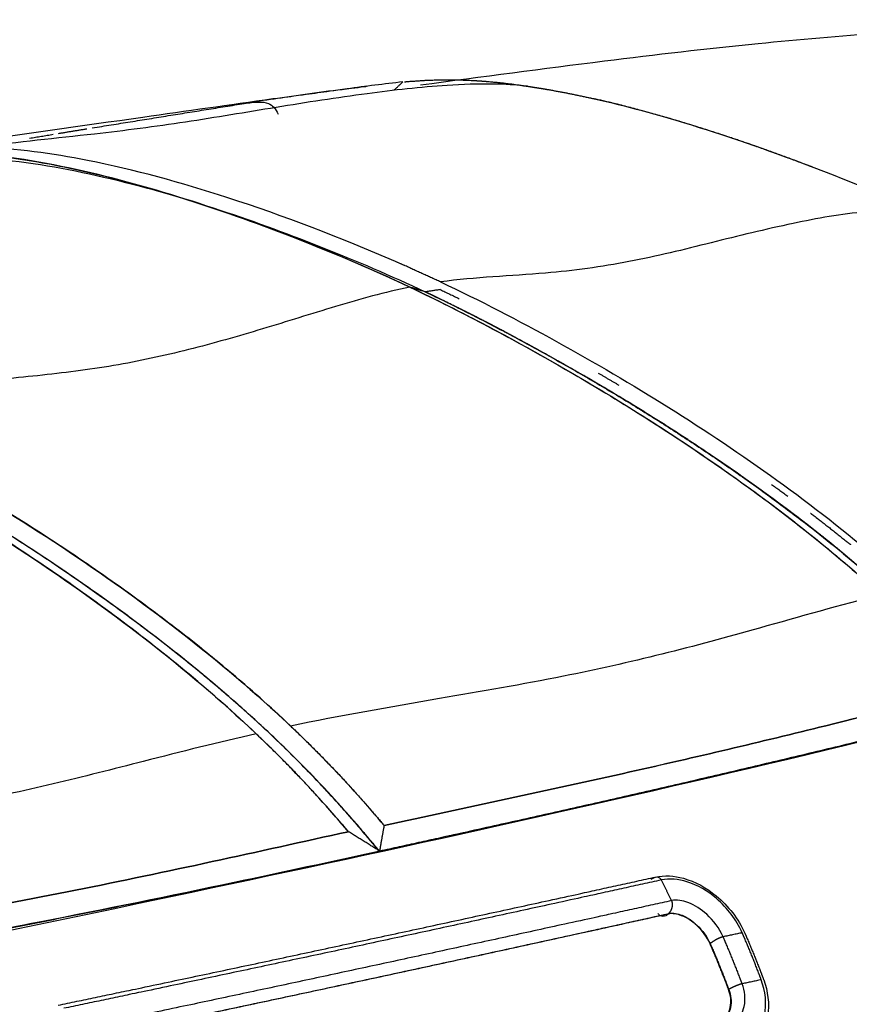
# Model space of a CAD drawing. Extents: x 0 to 576, y 199 to 568.
# Drawn here: x 339 to 405, y 490 to 568 of the extents above; entities that cross this region are included whole.
import ezdxf

# ---------------------------------------------------------------- set-up
doc = ezdxf.new("R2010")
doc.units = 0
for name, color, linetype in [('Bleu', 5, 'Continuous'), ('Cyan', 120, 'Continuous'), ('DÃ©faut', 7, 'Continuous'), ('gris', 8, 'Continuous'), ('Orange', 30, 'Continuous')]:
    doc.layers.add(name, color=color, linetype=linetype)

msp = doc.modelspace()

# ---------------------------------------------------------------- linework, layer by layer
at = {"layer": 'Bleu'}
for points in [[(344.702, 559.692), (356.824, 561.641)], [(339.702, 558.871), (341.583, 559.181)], [(342.019, 559.253), (344.266, 559.621)]]:
    msp.add_open_spline(points, degree=1, dxfattribs=at)
for points, degree, knots in [([(356.824, 561.641), (357.209, 561.701), (357.838, 561.779), (358.697, 561.732), (359.237, 561.34), (359.435, 560.989), (359.51, 560.788)], 3, [0, 0, 0, 0, 3.963399, 6.60484, 8.359622, 10.548895, 10.548895, 10.548895, 10.548895]), ([(547.431, 516.599), (547.385, 515.975), (546.942, 514.529), (545.232, 512.619), (542.493, 511.021), (538.062, 509.125), (529.2, 506.456), (510.219, 501.252), (477.085, 493.411), (429.675, 482.553), (373.926, 470.271), (318.129, 458.304), (268.805, 448.143), (230.895, 440.859), (202.924, 435.194), (183.855, 432.165), (169.663, 430.637), (159.603, 430.089), (151.207, 430.084), (143.661, 430.505), (136.16, 431.434), (128.751, 432.938), (121.494, 435.058), (113.626, 437.99), (104.427, 442.099), (93.235, 447.873), (85.222, 452.465), (80.929, 455.095)], 3, [0, 0, 0, 0, 4.595437, 10.731669, 18.418221, 27.65026, 46.141496, 86.208062, 172.51449, 295.808074, 443.764692, 591.718301, 715.012245, 813.64762, 875.292939, 924.606288, 955.427627, 980.086647, 998.581734, 1017.071872, 1035.561643, 1054.051729, 1072.542668, 1091.033788, 1115.686322, 1146.506091, 1183.49276, 1183.49276, 1183.49276, 1183.49276]), ([(389.597, 499.969), (390.326, 500.13), (392.142, 499.985), (394.773, 498.481), (396.226, 496.637), (396.725, 495.503)], 3, [0, 0, 0, 0, 4.677589, 10.902167, 18.673733, 18.673733, 18.673733, 18.673733]), ([(341.97, 489.753), (347.931, 490.995), (365.801, 494.777), (383.652, 498.657), (389.598, 499.969)], 2, [0, 0, 0, 30.104332, 90.313823, 120.418983, 120.418983, 120.418983]), ([(396.725, 495.503), (396.927, 495.043), (397.513, 493.652), (398.058, 492.246), (398.234, 491.775)], 2, [0, 0, 0, 2.097626, 6.292357, 8.389461, 8.389461, 8.389461]), ([(398.234, 491.775), (398.568, 490.877), (398.817, 489.048), (397.923, 486.838), (396.88, 485.916), (396.378, 485.625)], 3, [0, 0, 0, 0, 6.425071, 11.579955, 15.464654, 15.464654, 15.464654, 15.464654])]:
    msp.add_open_spline(points, degree=degree, knots=knots, dxfattribs=at)
at = {"layer": 'Cyan'}
msp.add_open_spline([(395.445, 491.005), (395.611, 490.562), (395.742, 489.645), (395.172, 488.581), (394.542, 488.27), (394.263, 488.209)], degree=3, knots=[0, 0, 0, 0, 3.521271, 6.346623, 8.476057, 8.476057, 8.476057, 8.476057], dxfattribs=at)
at = {"layer": 'DÃ©faut'}
for points, degree, knots in [([(82.158, 459.861), (84.441, 458.47), (89.057, 455.769), (96.076, 451.887), (103.205, 448.205), (110.46, 444.779), (117.871, 441.703), (125.471, 439.116), (133.27, 437.199), (141.206, 435.976), (149.209, 435.367), (157.234, 435.27), (165.251, 435.589), (173.248, 436.241), (182.105, 437.253), (197.988, 439.529), (226.871, 445.176), (273.225, 454.195), (330.849, 466.063), (390.095, 478.836), (440.568, 490.01), (477.057, 498.383), (501.357, 504.056), (517.349, 508.095), (528.933, 511.316), (536.436, 513.478), (540.784, 515.217), (543.066, 516.389), (544.577, 517.55), (545.356, 518.675), (545.511, 519.81), (545.199, 520.898), (544.46, 522.022), (543.133, 523.383), (540.748, 525.222), (536.014, 528.168), (527.936, 532.44), (521.117, 535.742), (517.086, 537.641)], 3, [0, 0, 0, 0, 0.0149549, 0.0299111, 0.0448681, 0.0598239, 0.0747791, 0.0897336, 0.1046869, 0.1196403, 0.1345948, 0.14955, 0.164506, 0.1794629, 0.1944199, 0.2143638, 0.2692059, 0.3589483, 0.4786034, 0.5982606, 0.697975, 0.7677754, 0.8076602, 0.837573, 0.860007, 0.8749617, 0.8811914, 0.8861698, 0.8892771, 0.8917575, 0.893617, 0.8954781, 0.8979646, 0.9010768, 0.9060586, 0.9147806, 0.9322282, 0.9571554, 0.9571554, 0.9571554, 0.9571554]), ([(87.759, 460.986), (89.874, 459.702), (94.152, 457.216), (100.656, 453.639), (107.257, 450.244), (113.595, 447.247), (119.289, 444.828), (123.921, 443.085), (127.835, 441.785), (131.402, 440.757), (135.011, 439.885), (138.656, 439.177), (142.327, 438.632), (146.428, 438.197), (151.368, 437.894), (157.555, 437.822), (164.562, 438.089), (171.961, 438.684), (179.336, 439.513), (186.69, 440.521), (199.724, 442.584), (220.774, 446.702), (252.36, 452.742), (288.768, 459.936), (327.53, 467.969), (366.242, 476.233), (401.7, 483.942), (433.901, 491.101), (461.236, 497.347), (485.339, 502.928), (503.777, 507.379), (516.918, 510.912), (525.246, 513.281), (530.563, 514.935), (533.844, 516.171), (535.983, 517.201), (537.452, 518.162), (538.34, 519.041), (538.743, 520.024), (538.615, 521.08), (537.978, 522.158), (536.776, 523.438), (534.906, 524.902), (533.357, 525.924), (532.483, 526.47)], 3, [0, 0, 0, 0, 18.760142, 37.519106, 56.27918, 75.039003, 90.673217, 103.180764, 112.559943, 121.940322, 131.321632, 140.704375, 150.084038, 159.462178, 171.965706, 187.601589, 206.360396, 225.1192, 243.877187, 262.636775, 281.39981, 343.937753, 425.238744, 525.300392, 625.359328, 725.418263, 825.475174, 900.520511, 975.56836, 1038.105208, 1088.131825, 1119.396635, 1141.284044, 1153.791309, 1161.605761, 1167.854831, 1171.75723, 1174.872881, 1177.20352, 1179.534024, 1182.648533, 1186.550331, 1192.798455, 1200.612641, 1200.612641, 1200.612641, 1200.612641]), ([(256.856, 481.197), (273.448, 483.539), (306.491, 489.221), (355.745, 499.287), (404.82, 510.178), (437.275, 518.629), (453.292, 523.55)], 3, [0, 0, 0, 0, 125.727284, 251.456721, 377.182951, 502.900935, 502.900935, 502.900935, 502.900935]), ([(80.166, 456.641), (84.459, 454.013), (92.472, 449.428), (103.664, 443.663), (112.865, 439.562), (120.734, 436.637), (127.99, 434.522), (135.394, 433.003), (143.722, 431.94), (153.785, 431.432), (166.379, 431.784), (182.251, 433.347), (202.158, 436.427), (230.128, 442.055), (268.026, 449.352), (317.349, 459.457), (373.133, 471.409), (428.882, 483.637), (476.26, 494.527), (509.835, 502.351), (529.605, 507.776), (539.5, 510.692), (544.263, 512.882), (546.683, 514.581), (547.385, 515.979), (547.431, 516.599)], 3, [0, 0, 0, 0, 0.0272351, 0.0499325, 0.0680914, 0.0817105, 0.0953284, 0.1089464, 0.1225645, 0.1407205, 0.1634171, 0.1906536, 0.2269724, 0.2723724, 0.345015, 0.435819, 0.5447826, 0.6537464, 0.7445492, 0.8081106, 0.8398874, 0.855771, 0.8637068, 0.8682221, 0.8715878, 0.8715878, 0.8715878, 0.8715878]), ([(80.175, 457.332), (84.469, 454.705), (92.484, 450.122), (103.679, 444.36), (112.881, 440.262), (120.751, 437.338), (128.008, 435.226), (135.412, 433.707), (143.741, 432.645), (153.804, 432.138), (166.398, 432.49), (182.271, 434.052), (202.179, 437.13), (230.152, 442.755), (268.052, 450.047), (317.378, 460.145), (373.166, 472.09), (428.919, 484.31), (476.301, 495.194), (509.878, 503.013), (529.65, 508.435), (539.547, 511.348), (544.309, 513.537), (546.731, 515.234), (547.434, 516.632), (547.48, 517.253)], 3, [0, 0, 0, 0, 0.0272351, 0.0499325, 0.0680914, 0.0817105, 0.0953285, 0.1089465, 0.1225645, 0.1407205, 0.1634171, 0.1906536, 0.2269725, 0.2723725, 0.345015, 0.435819, 0.5447827, 0.6537465, 0.7445493, 0.8081106, 0.8398874, 0.8557711, 0.8637069, 0.8682221, 0.8715878, 0.8715878, 0.8715878, 0.8715878]), ([(390.068, 499.737), (384.12, 498.422), (366.264, 494.537), (348.386, 490.749), (342.423, 489.505)], 2, [0, 0, 0, 0.249999, 0.749999, 1, 1, 1]), ([(389.271, 499.782), (389.328, 499.837), (389.455, 499.933), (389.689, 500.003), (389.931, 499.937), (390.034, 499.807), (390.068, 499.737)], 3, [0, 0, 0, 0, 0.251121, 0.501269, 0.750768, 1, 1, 1, 1]), ([(396.52, 495.529), (396.066, 496.567), (394.751, 498.256), (392.394, 499.679), (390.733, 499.882), (390.068, 499.737)], 3, [0, 0, 0, 0, 0.416388, 0.749721, 1, 1, 1, 1]), ([(390.875, 498.09), (384.922, 496.771), (367.051, 492.872), (349.159, 489.071), (343.19, 487.823)], 2, [0, 0, 0, 0.249999, 0.749999, 1, 1, 1]), ([(390.875, 498.09), (390.938, 497.962), (390.945, 497.509), (390.725, 497.123), (390.622, 497.023)], 2, [2, 2, 2, 2.248941, 2.748941, 3, 3, 3]), ([(394.999, 495.208), (394.704, 495.884), (393.866, 496.99), (392.389, 497.984), (391.308, 498.182), (390.875, 498.09)], 3, [0, 0, 0, 0, 0.416807, 0.75014, 1, 1, 1, 1]), ([(390.622, 497.023), (384.671, 495.704), (366.801, 491.805), (348.911, 488.004), (342.944, 486.755)], 2, [0, 0, 0, 0.249999, 0.749999, 1, 1, 1]), ([(342.975, 486.788), (348.943, 488.035), (366.836, 491.836), (384.707, 495.74), (390.66, 497.062)], 2, [0, 0, 0, 30.335625, 91.008781, 121.346312, 121.346312, 121.346312]), ([(390.622, 497.023), (390.566, 496.968), (390.438, 496.872), (390.205, 496.802), (389.963, 496.869), (389.86, 496.999), (389.825, 497.07)], 3, [3, 3, 3, 3, 3.251115, 3.501261, 3.750762, 4, 4, 4, 4]), ([(393.956, 494.655), (393.715, 495.204), (393.035, 496.101), (391.851, 496.92), (390.973, 497.101), (390.622, 497.023)], 3, [0, 0, 0, 0, 0.416986, 0.75032, 1, 1, 1, 1]), ([(390.66, 497.062), (391.01, 497.139), (391.887, 496.948), (393.054, 496.11), (393.726, 495.212), (393.966, 494.664)], 3, [0, 0, 0, 0, 2.182875, 5.098704, 8.747487, 8.747487, 8.747487, 8.747487]), ([(398.037, 491.784), (397.861, 492.258), (397.312, 493.67), (396.724, 495.067), (396.52, 495.529)], 2, [0, 0, 0, 0.250011, 0.750011, 1, 1, 1]), ([(394.999, 495.208), (394.854, 495.177), (394.444, 494.995), (394.07, 494.751), (393.956, 494.655)], 2, [2, 2, 2, 2.249817, 2.749817, 3, 3, 3]), ([(395.437, 491), (395.264, 491.462), (394.729, 492.841), (394.155, 494.204), (393.956, 494.655)], 2, [0, 0, 0, 0.250012, 0.750012, 1, 1, 1]), ([(393.966, 494.664), (394.164, 494.212), (394.738, 492.847), (395.273, 491.467), (395.445, 491.005)], 2, [0, 0, 0, 2.040113, 6.119947, 8.159668, 8.159668, 8.159668]), ([(396.516, 491.462), (396.339, 491.935), (395.79, 493.348), (395.202, 494.745), (394.999, 495.208)], 2, [0, 0, 0, 0.250011, 0.750011, 1, 1, 1]), ([(395.012, 487.922), (395.366, 487.998), (396.161, 488.396), (396.875, 489.742), (396.723, 490.901), (396.516, 491.462)], 3, [0, 0, 0, 0, 0.251164, 0.584498, 1, 1, 1, 1]), ([(396.516, 491.462), (396.372, 491.431), (395.956, 491.277), (395.562, 491.078), (395.437, 491)], 2, [2, 2, 2, 2.24992, 2.74992, 3, 3, 3]), ([(395.644, 486.138), (396.207, 486.26), (397.47, 486.903), (398.6, 489.045), (398.368, 490.892), (398.037, 491.784)], 3, [0, 0, 0, 0, 0.251158, 0.584492, 1, 1, 1, 1]), ([(394.234, 488.193), (394.515, 488.255), (395.146, 488.569), (395.726, 489.631), (395.603, 490.555), (395.437, 491)], 3, [0, 0, 0, 0, 0.251323, 0.584656, 1, 1, 1, 1])]:
    msp.add_open_spline(points, degree=degree, knots=knots, dxfattribs=at)
for points in [[(390.068, 499.737), (390.875, 498.09)], [(396.52, 495.529), (394.999, 495.208)], [(398.037, 491.784), (396.516, 491.462)]]:
    msp.add_open_spline(points, degree=1, dxfattribs=at)
at = {"layer": 'gris'}
for points, degree, knots in [([(369.466, 563.354), (367.98, 563.197), (364.522, 562.746), (357.614, 561.796), (347.26, 560.31), (338.873, 559.139), (333.944, 558.42)], 3, [0, 0, 0, 0, 11.024911, 25.724811, 51.450071, 88.200478, 88.200478, 88.200478, 88.200478]), ([(369.466, 563.354), (367.98, 563.197), (364.522, 562.746), (357.614, 561.796), (347.26, 560.31), (338.873, 559.139), (333.944, 558.42)], 3, [0, 0, 0, 0, 11.024911, 25.724811, 51.450071, 88.200478, 88.200478, 88.200478, 88.200478]), ([(379.401, 563.01), (378.492, 563.126), (376.353, 563.238), (372.079, 563.078), (366.308, 562.423), (359.37, 561.34), (352.144, 560.108), (344.269, 559.081), (338.794, 558.569), (335.77, 558.145)], 3, [0.083627, 0.083627, 0.083627, 0.083627, 0.194691, 0.342802, 0.602044, 0.898337, 1.194638, 1.490933, 1.861295, 1.861295, 1.861295, 1.861295]), ([(379.401, 563.01), (378.492, 563.126), (376.353, 563.238), (372.079, 563.078), (366.308, 562.423), (359.37, 561.34), (352.144, 560.108), (344.269, 559.081), (338.794, 558.569), (335.77, 558.145)], 3, [0.083627, 0.083627, 0.083627, 0.083627, 0.194691, 0.342802, 0.602044, 0.898337, 1.194638, 1.490933, 1.861295, 1.861295, 1.861295, 1.861295]), ([(355.823, 561.535), (355.123, 561.436), (356.04, 561.569), (361.365, 562.324), (362.667, 562.497), (364.816, 562.788), (366.92, 563.053), (366.444, 562.992)], 3, [243.570023, 243.570023, 243.570023, 243.570023, 250.890017, 259.89552, 268.117165, 275.554953, 280.523377, 280.523377, 280.523377, 280.523377]), ([(369.594, 563.366), (369.64, 563.371), (369.778, 563.383), (369.917, 563.395), (369.963, 563.399)], 2, [0.2795061, 0.2795061, 0.2795061, 0.4896125, 0.9097596, 1.1198003, 1.1198003, 1.1198003]), ([(369.594, 563.366), (369.64, 563.371), (369.778, 563.383), (369.917, 563.395), (369.963, 563.399)], 2, [0.2795061, 0.2795061, 0.2795061, 0.4896125, 0.9097596, 1.1198003, 1.1198003, 1.1198003]), ([(371.162, 563.48), (371.746, 563.509), (373.499, 563.543), (375.251, 563.466), (375.834, 563.423)], 2, [4.100708, 4.100708, 4.100708, 7.564145, 14.490342, 17.953101, 17.953101, 17.953101]), ([(371.162, 563.48), (371.746, 563.509), (373.499, 563.543), (375.251, 563.466), (375.834, 563.423)], 2, [4.100708, 4.100708, 4.100708, 7.564145, 14.490342, 17.953101, 17.953101, 17.953101]), ([(375.834, 563.423), (376.282, 563.39), (377.623, 563.262), (378.957, 563.08), (379.401, 563.01)], 2, [17.953101, 17.953101, 17.953101, 20.962706, 26.981285, 29.990258, 29.990258, 29.990258]), ([(375.834, 563.423), (376.282, 563.39), (377.623, 563.262), (378.957, 563.08), (379.401, 563.01)], 2, [17.953101, 17.953101, 17.953101, 20.962706, 26.981285, 29.990258, 29.990258, 29.990258]), ([(380.333, 562.868), (380.418, 562.854), (380.674, 562.813), (380.929, 562.769), (381.014, 562.755)], 2, [0.863467544, 0.863467544, 0.863467544, 0.864221761, 0.865730237, 0.866484496, 0.866484496, 0.866484496]), ([(380.333, 562.868), (380.418, 562.854), (380.674, 562.813), (380.929, 562.769), (381.014, 562.755)], 2, [0.863467544, 0.863467544, 0.863467544, 0.864221761, 0.865730237, 0.866484496, 0.866484496, 0.866484496]), ([(382.3, 562.52), (384.878, 562.023), (390.834, 560.547), (400.799, 557.213), (408.102, 554.229), (412.08, 552.406)], 3, [10.014475, 10.014475, 10.014475, 10.014475, 35.786917, 70.150553, 113.105382, 113.105382, 113.105382, 113.105382]), ([(396.984, 558.438), (395.479, 558.959), (390.931, 560.427), (386.311, 561.651), (384.758, 562.003)], 2, [51.89103, 51.89103, 51.89103, 62.48741, 83.6787, 94.273609, 94.273609, 94.273609]), ([(396.984, 558.438), (395.479, 558.959), (390.931, 560.427), (386.311, 561.651), (384.758, 562.003)], 2, [51.89103, 51.89103, 51.89103, 62.48741, 83.6787, 94.273609, 94.273609, 94.273609]), ([(368.883, 549.034), (364.487, 550.942), (356.415, 554.043), (345.322, 557.12), (338.643, 558.054), (335.77, 558.145)], 3, [12.357763, 12.357763, 12.357763, 12.357763, 60.884799, 99.701605, 128.808183, 128.808183, 128.808183, 128.808183]), ([(368.883, 549.034), (364.487, 550.942), (356.415, 554.043), (345.322, 557.12), (338.643, 558.054), (335.77, 558.145)], 3, [12.357763, 12.357763, 12.357763, 12.357763, 60.884799, 99.701605, 128.808183, 128.808183, 128.808183, 128.808183]), ([(402.171, 556.544), (401.527, 556.791), (399.587, 557.518), (397.636, 558.212), (396.984, 558.438)], 2, [34.071584, 34.071584, 34.071584, 38.526765, 47.436488, 51.89103, 51.89103, 51.89103]), ([(402.171, 556.544), (401.527, 556.791), (399.587, 557.518), (397.636, 558.212), (396.984, 558.438)], 2, [34.071584, 34.071584, 34.071584, 38.526765, 47.436488, 51.89103, 51.89103, 51.89103]), ([(326.192, 557.238), (327.128, 557.4), (329.322, 557.739), (333.13, 557.827), (337.874, 557.452), (343.803, 556.382), (351.155, 554.429), (360.141, 551.314), (366.576, 548.622), (370.014, 547.002)], 3, [0.8245032, 0.8245032, 0.8245032, 0.8245032, 0.8354714, 0.850093, 0.8683712, 0.8903065, 0.9195575, 0.9561223, 1, 1, 1, 1]), ([(370.014, 547.002), (367.113, 548.369), (361.205, 550.879), (352.146, 554.14), (342.866, 556.688), (336.487, 557.652), (333.284, 557.754)], 3, [0, 0, 0, 0, 32.263776, 64.524586, 96.77287, 129.009744, 129.009744, 129.009744, 129.009744]), ([(336.611, 557.24), (339.632, 556.995), (345.627, 555.928), (354.376, 553.418), (362.925, 550.294), (368.508, 547.912), (371.251, 546.619)], 3, [7.626995, 7.626995, 7.626995, 7.626995, 37.958846, 68.298074, 98.64483, 128.993597, 128.993597, 128.993597, 128.993597]), ([(336.611, 557.24), (339.632, 556.995), (345.627, 555.928), (354.376, 553.418), (362.925, 550.294), (368.508, 547.912), (371.251, 546.619)], 3, [7.626995, 7.626995, 7.626995, 7.626995, 37.958846, 68.298074, 98.64483, 128.993597, 128.993597, 128.993597, 128.993597]), ([(336.611, 557.24), (339.632, 556.995), (345.627, 555.928), (354.376, 553.418), (362.925, 550.294), (368.508, 547.912), (371.251, 546.619)], 3, [7.626995, 7.626995, 7.626995, 7.626995, 37.958846, 68.298074, 98.64483, 128.993597, 128.993597, 128.993597, 128.993597]), ([(336.612, 557.24), (339.633, 556.994), (345.628, 555.928), (354.376, 553.417), (362.926, 550.294), (368.508, 547.912), (371.251, 546.619)], 3, [0.8657884, 0.8657884, 0.8657884, 0.8657884, 0.8993305, 0.9328806, 0.9664391, 1, 1, 1, 1]), ([(412.161, 552.368), (411.406, 552.73), (409.449, 553.145), (405.535, 553.027), (400.278, 552.081), (394.041, 550.535), (387.517, 548.906), (380.292, 547.936), (375.246, 547.795), (372.473, 547.416)], 3, [0.083454, 0.083454, 0.083454, 0.083454, 0.194243, 0.342208, 0.601518, 0.897915, 1.194351, 1.49077, 1.861295, 1.861295, 1.861295, 1.861295]), ([(412.161, 552.368), (411.406, 552.73), (409.449, 553.145), (405.535, 553.027), (400.278, 552.081), (394.041, 550.535), (387.517, 548.906), (380.292, 547.936), (375.246, 547.795), (372.473, 547.416)], 3, [0.083454, 0.083454, 0.083454, 0.083454, 0.194243, 0.342208, 0.601518, 0.897915, 1.194351, 1.49077, 1.861295, 1.861295, 1.861295, 1.861295]), ([(367.984, 504.07), (367.281, 504.893), (365.873, 506.54), (363.655, 508.914), (361.361, 511.216), (358.994, 513.442), (356.287, 515.831), (352.949, 518.592), (348.65, 521.886), (343.634, 525.425), (338.186, 528.967), (332.619, 532.32), (326.945, 535.488), (321.16, 538.452), (315.222, 541.096), (309.528, 543.386), (304.425, 545.2), (300.289, 546.491), (296.805, 547.439), (293.641, 548.177), (290.446, 548.774), (287.224, 549.198), (284.158, 549.383), (281.449, 549.326), (279.291, 549.122), (278.047, 548.899), (277.514, 548.806)], 3, [0.3180745, 0.3180745, 0.3180745, 0.3180745, 0.3294455, 0.3408164, 0.3521872, 0.3635585, 0.3749295, 0.3900904, 0.4090409, 0.4317819, 0.4545236, 0.477265, 0.5000064, 0.5227474, 0.545488, 0.5682287, 0.5871794, 0.6023403, 0.6137108, 0.6250812, 0.636451, 0.6478203, 0.6591884, 0.6686617, 0.6762406, 0.6819255, 0.6819255, 0.6819255, 0.6819255]), ([(367.624, 502.036), (367.51, 502.093), (367.346, 502.365), (366.936, 502.781), (366.387, 503.504), (365.568, 504.418), (364.506, 505.643), (363.124, 507.146), (361.354, 508.99), (359.287, 511.018), (357.035, 513.099), (354.724, 515.113), (352.362, 517.069), (349.955, 518.967), (347.507, 520.813), (345.022, 522.608), (342.503, 524.356), (339.953, 526.058), (337.374, 527.717), (334.769, 529.332), (332.138, 530.906), (329.483, 532.439), (326.804, 533.93), (324.1, 535.375), (321.373, 536.776), (318.607, 538.098), (315.813, 539.36), (312.996, 540.57), (310.157, 541.727), (307.295, 542.827), (304.411, 543.866), (301.503, 544.838), (298.734, 545.685), (296.271, 546.365), (294.288, 546.858), (292.626, 547.234), (291.124, 547.541), (289.616, 547.814), (288.101, 548.049), (286.58, 548.242), (285.054, 548.388), (284.034, 548.449), (283.523, 548.469)], 3, [0.3180745, 0.3180745, 0.3180745, 0.3180745, 0.3193567, 0.3210693, 0.3240696, 0.3283558, 0.3334993, 0.3403568, 0.3489285, 0.3592144, 0.3695006, 0.3797872, 0.3900739, 0.40036, 0.4106461, 0.4209323, 0.4312188, 0.4415052, 0.4517913, 0.4620776, 0.4723639, 0.4826502, 0.4929366, 0.503223, 0.5135092, 0.5237954, 0.5340816, 0.5443682, 0.5546546, 0.564941, 0.5752275, 0.5855137, 0.5957999, 0.6043712, 0.6112284, 0.6163713, 0.6215144, 0.6266575, 0.6318007, 0.6369437, 0.6420866, 0.6472295, 0.6472295, 0.6472295, 0.6472295]), ([(372.473, 547.416), (375.607, 545.942), (381.754, 542.741), (390.722, 537.487), (399.363, 531.71), (404.838, 527.452), (407.465, 525.196)], 3, [0, 0, 0, 0, 30.019886, 60.04028, 90.059368, 120.077413, 120.077413, 120.077413, 120.077413]), ([(372.473, 547.416), (375.607, 545.942), (381.754, 542.741), (390.722, 537.487), (399.363, 531.71), (404.838, 527.452), (407.465, 525.196)], 3, [0, 0, 0, 0, 30.019886, 60.04028, 90.059368, 120.077413, 120.077413, 120.077413, 120.077413]), ([(370.014, 547.002), (368.019, 546.594), (364.095, 545.476), (358.269, 543.643), (352.397, 541.948), (346.417, 540.656), (340.349, 539.902), (334.262, 539.372), (328.177, 538.831), (324.135, 538.287), (322.133, 537.918)], 3, [2.001356, 2.001356, 2.001356, 2.001356, 2.250145, 2.49896, 2.74778, 2.996589, 3.245407, 3.494245, 3.743075, 3.991878, 3.991878, 3.991878, 3.991878]), ([(370.014, 547.002), (373.402, 545.405), (380.042, 541.92), (389.701, 536.166), (398.963, 529.788), (404.775, 525.038), (407.531, 522.502)], 3, [0, 0, 0, 0, 32.253743, 64.507904, 96.760144, 129.009744, 129.009744, 129.009744, 129.009744]), ([(370.014, 547.002), (372.105, 546.017), (376.228, 543.924), (382.299, 540.572), (388.243, 536.999), (394.043, 533.196), (399.668, 529.137), (404.774, 525.032), (409.046, 521.137), (412.298, 517.848), (414.084, 515.827), (414.846, 514.959)], 3, [0, 0, 0, 0, 0.0219372, 0.0438749, 0.0658128, 0.0877504, 0.1096868, 0.1316228, 0.1499028, 0.1645276, 0.1754968, 0.1754968, 0.1754968, 0.1754968]), ([(408.777, 522.104), (406.022, 524.643), (400.21, 529.398), (390.946, 535.779), (381.283, 541.536), (374.641, 545.022), (371.251, 546.619)], 3, [0, 0, 0, 0, 32.245041, 64.493009, 96.743185, 128.993597, 128.993597, 128.993597, 128.993597]), ([(371.251, 546.619), (372.323, 546.114), (374.449, 545.069), (377.605, 543.435), (380.729, 541.741), (383.821, 539.989), (386.88, 538.179), (389.903, 536.311), (392.888, 534.381), (395.83, 532.387), (398.725, 530.325), (401.408, 528.309), (403.73, 526.47), (405.553, 524.956), (407.048, 523.667), (408.373, 522.482), (409.675, 521.273), (410.955, 520.041), (412.211, 518.784), (413.444, 517.505), (414.577, 516.262), (415.538, 515.214), (416.198, 514.396), (416.672, 513.913), (416.867, 513.599), (417, 513.535)], 3, [0, 0, 0, 0, 0.0109683, 0.021937, 0.0329059, 0.0438747, 0.0548435, 0.0658126, 0.0767816, 0.0877505, 0.0987193, 0.1096877, 0.1188279, 0.1261405, 0.1316253, 0.1371101, 0.1425945, 0.148079, 0.1535634, 0.1590478, 0.1645325, 0.169103, 0.1723024, 0.1741288, 0.1754968, 0.1754968, 0.1754968, 0.1754968]), ([(404.503, 525.825), (401.973, 527.912), (394.043, 533.757), (385.664, 538.928), (382.815, 540.554)], 2, [14.930139, 14.930139, 14.930139, 33.525729, 70.719029, 89.316741, 89.316741, 89.316741]), ([(404.503, 525.825), (401.973, 527.912), (394.043, 533.757), (385.664, 538.928), (382.815, 540.554)], 2, [14.930139, 14.930139, 14.930139, 33.525729, 70.719029, 89.316741, 89.316741, 89.316741]), ([(404.503, 525.825), (401.973, 527.912), (394.043, 533.757), (385.664, 538.928), (382.815, 540.554)], 2, [14.930139, 14.930139, 14.930139, 33.525729, 70.719029, 89.316741, 89.316741, 89.316741]), ([(322.133, 537.918), (325.612, 536.218), (332.421, 532.515), (342.313, 526.416), (351.781, 519.673), (357.709, 514.668), (360.517, 512.003)], 3, [0, 0, 0, 0, 33.441405, 66.882973, 100.322614, 133.760265, 133.760265, 133.760265, 133.760265]), ([(319.384, 537.333), (322.861, 535.631), (329.667, 531.923), (339.554, 525.82), (349.019, 519.075), (354.945, 514.069), (357.754, 511.405)], 3, [0, 0, 0, 0, 33.45273, 66.905622, 100.356624, 133.805661, 133.805661, 133.805661, 133.805661]), ([(365.129, 503.585), (363.584, 505.4), (360.39, 508.947), (355.186, 513.861), (349.682, 518.433), (343.946, 522.71), (337.369, 527.173), (329.238, 532.158), (322.952, 535.586), (319.384, 537.333)], 3, [0.8141326, 0.8141326, 0.8141326, 0.8141326, 0.8373652, 0.8605981, 0.883832, 0.9070665, 0.9303023, 0.9612803, 1, 1, 1, 1]), ([(359.189, 511.091), (356.381, 513.758), (350.454, 518.769), (340.987, 525.52), (331.095, 531.627), (324.286, 535.336), (320.807, 537.038)], 3, [0, 0, 0, 0, 33.444431, 66.891092, 100.339762, 133.789223, 133.789223, 133.789223, 133.789223]), ([(359.189, 511.091), (356.381, 513.758), (350.454, 518.769), (340.987, 525.52), (331.095, 531.627), (324.286, 535.336), (320.807, 537.038)], 3, [0, 0, 0, 0, 33.444431, 66.891092, 100.339762, 133.789223, 133.789223, 133.789223, 133.789223]), ([(367.624, 502.036), (367.487, 502.104), (367.291, 502.432), (366.807, 502.938), (366.135, 503.796), (365.156, 504.895), (364.002, 506.199), (362.747, 507.542), (361.467, 508.864), (360.161, 510.161), (358.834, 511.434), (357.482, 512.683), (356.109, 513.907), (354.716, 515.109), (353.148, 516.421), (351.24, 517.962), (348.815, 519.84), (346.018, 521.903), (343.007, 524.017), (339.949, 526.065), (336.851, 528.05), (333.714, 529.974), (330.542, 531.838), (327.335, 533.643), (324.093, 535.384), (321.909, 536.5), (320.807, 537.038)], 3, [0.8141326, 0.8141326, 0.8141326, 0.8141326, 0.8155814, 0.8175157, 0.8209041, 0.8257448, 0.8315535, 0.8373621, 0.8431705, 0.8489791, 0.8547876, 0.8605964, 0.8664053, 0.8722138, 0.8780219, 0.8857664, 0.8954472, 0.9070641, 0.9186813, 0.9302985, 0.9419159, 0.9535328, 0.9651497, 0.9767667, 0.9883835, 1, 1, 1, 1]), ([(401.955, 528.989), (402.362, 528.68), (403.574, 527.743), (404.771, 526.786), (405.167, 526.464)], 2, [101.117612, 101.117612, 101.117612, 103.890094, 109.435535, 112.208494, 112.208494, 112.208494]), ([(407.591, 522.447), (404.335, 521.658), (398.541, 519.975), (390.135, 517.679), (381.629, 515.777), (371.719, 514.081), (364.453, 512.826), (360.517, 512.003)], 3, [2.001356, 2.001356, 2.001356, 2.001356, 2.416031, 2.747783, 3.079552, 3.49425, 3.991878, 3.991878, 3.991878, 3.991878]), ([(367.984, 504.07), (374.513, 505.495), (386.282, 507.988), (401.892, 511.671), (410.958, 513.982), (414.846, 514.959)], 3, [0, 0, 0, 0, 51.956334, 93.520159, 124.691475, 124.691475, 124.691475, 124.691475]), ([(414.846, 514.959), (410.958, 513.979), (401.891, 511.673), (386.282, 507.986), (374.513, 505.495), (367.984, 504.07)], 3, [0.1754968, 0.1754968, 0.1754968, 0.1754968, 0.2111408, 0.2586667, 0.3180745, 0.3180745, 0.3180745, 0.3180745]), ([(417, 513.535), (410.855, 511.989), (392.371, 507.533), (373.815, 503.391), (367.624, 502.036)], 2, [1.930254, 1.930254, 1.930254, 2.458855, 3.516085, 4.044714, 4.044714, 4.044714]), ([(417, 513.535), (410.854, 511.99), (392.371, 507.533), (373.815, 503.391), (367.624, 502.036)], 2, [0.1754968, 0.1754968, 0.1754968, 0.2111405, 0.2824293, 0.3180745, 0.3180745, 0.3180745]), ([(360.533, 511.988), (361.518, 511.051), (364.404, 508.165), (367.101, 505.103), (367.984, 504.07)], 2, [0, 0, 0, 6.790403, 20.371235, 27.161664, 27.161664, 27.161664]), ([(357.77, 511.389), (354.758, 510.707), (349.367, 509.343), (341.588, 507.346), (333.735, 505.653), (324.578, 504.208), (317.871, 503.119), (314.225, 502.448)], 3, [4.104466, 4.104466, 4.104466, 4.104466, 4.479514, 4.779546, 5.079565, 5.454606, 5.904668, 5.904668, 5.904668, 5.904668]), ([(365.129, 503.585), (364.259, 504.606), (361.59, 507.62), (358.742, 510.465), (357.77, 511.389)], 2, [0, 0, 0, 6.701067, 20.102924, 26.803713, 26.803713, 26.803713]), ([(367.624, 502.036), (367.567, 502.065), (367.477, 502.195), (367.27, 502.406), (366.934, 502.834), (366.356, 503.49), (365.554, 504.452), (364.586, 505.545), (363.544, 506.691), (362.364, 507.942), (360.92, 509.417), (359.811, 510.498), (359.189, 511.091)], 3, [0, 0, 0, 0, 0.479269, 1.120177, 2.24343, 4.490725, 7.701154, 11.553886, 15.406203, 19.258815, 24.395052, 30.814961, 30.814961, 30.814961, 30.814961]), ([(367.624, 502.036), (367.567, 502.065), (367.477, 502.195), (367.27, 502.406), (366.934, 502.834), (366.356, 503.49), (365.554, 504.452), (364.586, 505.545), (363.544, 506.691), (362.364, 507.942), (360.92, 509.417), (359.811, 510.498), (359.189, 511.091)], 3, [0, 0, 0, 0, 0.479269, 1.120177, 2.24343, 4.490725, 7.701154, 11.553886, 15.406203, 19.258815, 24.395052, 30.814961, 30.814961, 30.814961, 30.814961]), ([(365.129, 503.585), (361.506, 502.789), (354.265, 501.177), (343.376, 498.882), (332.439, 496.83), (325.145, 495.473), (321.501, 494.779)], 3, [0, 0, 0, 0, 27.224772, 54.450518, 81.677093, 108.903886, 108.903886, 108.903886, 108.903886]), ([(321.501, 494.779), (325.145, 495.473), (332.438, 496.829), (343.376, 498.882), (354.265, 501.176), (361.506, 502.789), (365.129, 503.585)], 3, [0.685264, 0.685264, 0.685264, 0.685264, 0.7174816, 0.7496988, 0.7819158, 0.8141326, 0.8141326, 0.8141326, 0.8141326]), ([(367.624, 502.036), (363.754, 501.189), (354.717, 499.23), (339.184, 496.076), (327.5, 493.886), (321.015, 492.636)], 3, [4.044714, 4.044714, 4.044714, 4.044714, 4.522991, 5.160692, 5.957817, 5.957817, 5.957817, 5.957817]), ([(321.015, 492.636), (326.851, 493.762), (344.371, 497.082), (361.818, 500.765), (367.624, 502.036)], 2, [0.685264, 0.685264, 0.685264, 0.7174816, 0.7819159, 0.8141326, 0.8141326, 0.8141326])]:
    msp.add_open_spline(points, degree=degree, knots=knots, dxfattribs=at)
for points in [[(368.764, 562.709), (369.466, 563.354)], [(368.764, 562.709), (369.466, 563.354)], [(369.963, 563.399), (371.162, 563.48)], [(369.963, 563.399), (371.162, 563.48)], [(379.401, 563.011), (379.949, 562.928)], [(379.401, 563.011), (379.949, 562.928)], [(379.949, 562.928), (380.333, 562.868)], [(379.949, 562.928), (380.333, 562.868)], [(381.014, 562.755), (382.227, 562.534)], [(381.014, 562.755), (382.227, 562.534)], [(382.227, 562.534), (383.419, 562.295)], [(382.227, 562.534), (383.419, 562.295)], [(383.419, 562.295), (384.757, 562.004)], [(383.419, 562.295), (384.757, 562.004)], [(369.656, 548.696), (368.883, 549.034)], [(369.656, 548.696), (368.883, 549.034)], [(372.473, 547.416), (369.656, 548.696)], [(372.473, 547.416), (369.656, 548.696)], [(371.251, 546.619), (370.014, 547.002)], [(372.443, 546.801), (371.251, 546.619)], [(371.972, 546.276), (371.251, 546.619)], [(371.972, 546.276), (371.251, 546.619)], [(371.972, 546.276), (371.251, 546.619)], [(372.443, 546.801), (373.965, 546.07)], [(374.136, 545.212), (372.693, 545.927)], [(374.136, 545.212), (372.693, 545.927)], [(374.136, 545.212), (372.693, 545.927)], [(375.58, 544.479), (374.136, 545.212)], [(375.58, 544.479), (374.136, 545.212)], [(375.58, 544.479), (374.136, 545.212)], [(376.729, 543.883), (375.58, 544.479)], [(376.729, 543.883), (375.58, 544.479)], [(376.729, 543.883), (375.58, 544.479)], [(378.472, 542.96), (377.215, 543.628)], [(378.472, 542.96), (377.215, 543.628)], [(378.472, 542.96), (377.215, 543.628)], [(381.367, 541.373), (378.472, 542.96)], [(381.367, 541.373), (378.472, 542.96)], [(381.367, 541.373), (378.472, 542.96)], [(382.386, 540.799), (381.367, 541.373)], [(382.386, 540.799), (381.367, 541.373)], [(382.386, 540.799), (381.367, 541.373)], [(382.815, 540.554), (382.386, 540.799)], [(382.815, 540.554), (382.386, 540.799)], [(382.815, 540.554), (382.386, 540.799)], [(385.042, 540.148), (386.691, 539.182)], [(398.862, 531.271), (400.167, 530.325)], [(404.989, 525.421), (404.503, 525.825)], [(404.989, 525.421), (404.503, 525.825)], [(404.989, 525.421), (404.503, 525.825)], [(367.624, 502.036), (367.984, 504.07)], [(367.624, 502.036), (365.129, 503.585)]]:
    msp.add_open_spline(points, degree=1, dxfattribs=at)
at = {"layer": 'Orange'}
msp.add_open_spline([(370.862, 563.115), (375.751, 563.771), (384.714, 564.965), (396.963, 566.401), (407.612, 567.305), (417.051, 567.855), (425.673, 568.215), (432.252, 568.341), (437.182, 568.15), (441.279, 567.813), (446.169, 567.155), (452.225, 565.979), (459, 564.26), (466.075, 562.091), (473.063, 559.658), (479.969, 557.002), (484.524, 555.107), (486.781, 554.113)], degree=3, knots=[1227.473909, 1227.473909, 1227.473909, 1227.473909, 1267.016773, 1299.96992, 1326.333341, 1352.694705, 1375.761181, 1395.530943, 1405.417287, 1415.302587, 1428.482481, 1444.95551, 1464.724276, 1484.49432, 1504.266393, 1524.038148, 1543.810236, 1543.810236, 1543.810236, 1543.810236], dxfattribs=at)

doc.saveas('drawing.dxf')
